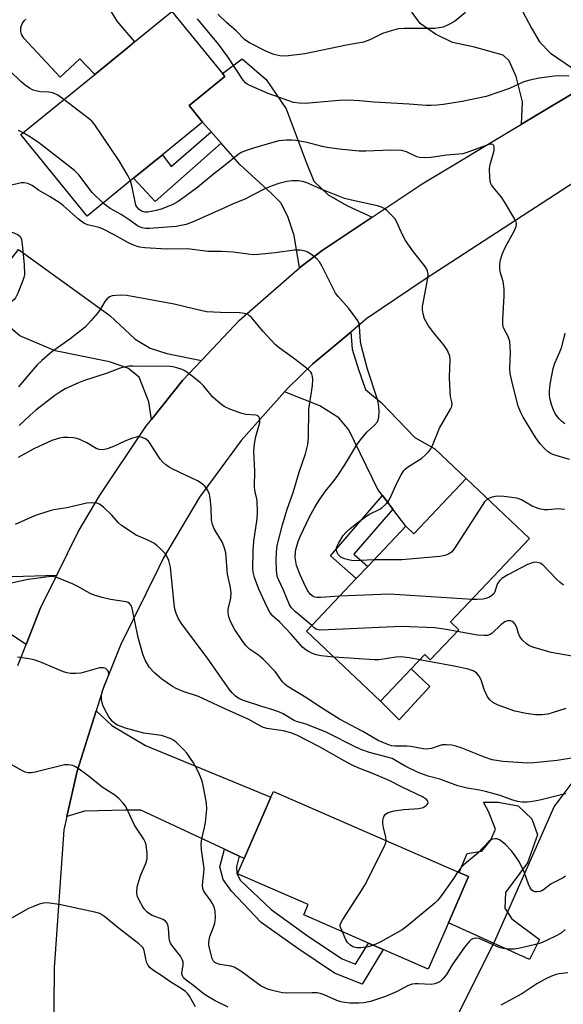
# Model space of a CAD drawing. Units: inches. Extents: x 1315761 to 1321762, y 513448 to 517448.
# Drawn here: x 1317604 to 1317755, y 514145 to 514419 of the extents above; entities that cross this region are included whole.
import ezdxf

# ---------------------------------------------------------------- set-up
doc = ezdxf.new("R2010")
doc.units = ezdxf.units.IN
doc.header["$MEASUREMENT"] = 0
for name, color, linetype in [('BLDG-Footprint', 5, 'Continuous'), ('CULTRL-Pad', 6, 'Continuous'), ('NTRL-Trees', 3, 'Continuous'), ('TRANS-Driveway', 251, 'Continuous'), ('TRANS-Non Street Sidewalk', 7, 'Continuous'), ('TRANS-Road', 130, 'Continuous'), ('Undefined', 1, 'Continuous')]:
    doc.layers.add(name, color=color, linetype=linetype)

msp = doc.modelspace()

# ---------------------------------------------------------------- linework, layer by layer
at = {"layer": 'BLDG-Footprint'}
for points, elevation in [([(1317635.36, 514375.13), (1317622.45, 514364.61), (1317603.99, 514387.27), (1317624.53, 514404.01), (1317633.64, 514411.42), (1317635.62, 514413.04), (1317646.03, 514421.52), (1317660.07, 514404.29), (1317660.75, 514403.45), (1317650.8, 514395.35), (1317654.54, 514390.76), (1317643.35, 514381.64)], 365.36), ([(1317727.91, 514291.67), (1317745.54, 514274.98), (1317723.55, 514251.76), (1317725.83, 514249.61), (1317717.9, 514241.24), (1317716.35, 514242.7), (1317712.57, 514238.71), (1317704.05, 514229.71), (1317683.45, 514249.21), (1317697.29, 514263.82), (1317700.5, 514267.22), (1317711.12, 514278.42), (1317713.35, 514276.31)], 359.38), ([(1317722.96, 514168.11), (1317717.35, 514155.23), (1317704.77, 514160.71), (1317700.67, 514162.49), (1317682.69, 514170.33), (1317683.94, 514173.19), (1317664.29, 514181.75), (1317666.14, 514186), (1317673.56, 514203.02), (1317674.27, 514204.65), (1317725.92, 514182.15), (1317728.57, 514180.99)], 349.84)]:
    msp.add_lwpolyline(points, close=True, dxfattribs=dict(at, elevation=elevation))
at = {"layer": 'CULTRL-Pad'}
msp.add_lwpolyline([(1317629.1, 514421.37), (1317630.7, 514418.8), (1317635.62, 514413.04), (1317633.64, 514411.42), (1317624.53, 514404.01), (1317620.43, 514408.35), (1317614.91, 514403.27), (1317604.83, 514414.07), (1317604.52, 514414.5), (1317604.26, 514414.98), (1317604.09, 514415.49), (1317603.98, 514416.02), (1317603.96, 514416.56), (1317604.02, 514417.09), (1317604.16, 514417.61), (1317604.37, 514418.11), (1317604.65, 514418.57), (1317605, 514418.98), (1317605.4, 514419.34)], dxfattribs=at)
for points in [[(1317717.77, 514233.87), (1317709.22, 514224.56), (1317704.05, 514229.71), (1317712.57, 514238.71)], [(1317748.28, 514163.46), (1317745.49, 514157.88), (1317722.96, 514168.11), (1317728.57, 514180.99), (1317725.91, 514182.15), (1317728.19, 514187.37), (1317732.21, 514188.07), (1317734.65, 514191.04), (1317736.05, 514194.19), (1317734.13, 514199.07), (1317732.73, 514201.69), (1317736.74, 514201.69), (1317742.33, 514200.65), (1317746.17, 514196.99), (1317747.75, 514192.62), (1317744.96, 514184.76), (1317738.85, 514176.55), (1317738.67, 514172.19), (1317740.6, 514169.22)]]:
    msp.add_lwpolyline(points, close=True, dxfattribs=at)
at = {"layer": 'NTRL-Trees'}
msp.add_lwpolyline([(1317914.89, 514112.86), (1317731.56, 514121.2), (1317731.37, 514121.56), (1317726.01, 514143.44), (1317735.72, 514162.86), (1317752.39, 514200.36), (1317777.39, 514233.7)], dxfattribs=at)
at = {"layer": 'TRANS-Driveway'}
for points in [[(1317763.35, 514402.22), (1317743.28, 514390.17), (1317743.54, 514396.41), (1317741.8, 514403.44), (1317739.88, 514407.81), (1317738.16, 514409.32), (1317730.17, 514411.58), (1317724.08, 514412.89), (1317719.32, 514415.15), (1317715.12, 514418.18), (1317712.83, 514421.21), (1317712.66, 514421.65), (1317711.54, 514424.51), (1317708.69, 514431.78), (1317722.69, 514440.72), (1317734.74, 514431.3), (1317738.17, 514428.08), (1317742.76, 514422.96), (1317746.02, 514416.89), (1317748.31, 514413.09), (1317751.37, 514409.87), (1317759.18, 514404.57)], [(1317701.69, 514364.29), (1317687.77, 514355.03), (1317682.34, 514350.89), (1317681.55, 514350.2), (1317680.04, 514359.26), (1317678.31, 514364.21), (1317676.39, 514368.2), (1317673.71, 514370.85), (1317664.93, 514379), (1317659.74, 514384.88), (1317656.97, 514388.01), (1317654.54, 514390.76), (1317650.8, 514395.35), (1317660.75, 514403.45), (1317660.07, 514404.29), (1317665.57, 514408.31), (1317672.25, 514402.62), (1317677.8, 514394.46), (1317683.38, 514379.64), (1317685.49, 514374.32), (1317689.51, 514370.53), (1317694.85, 514367.5)], [(1317654.23, 514324.47), (1317648.93, 514318.87), (1317640.3, 514308.06), (1317639.6, 514312.96), (1317636.95, 514319.83), (1317633.78, 514322.3), (1317628.65, 514324.06), (1317613.5, 514327.11), (1317603.74, 514331.34), (1317600.55, 514334.01), (1317597.63, 514336.45), (1317592.23, 514340.97), (1317603.36, 514355.29), (1317628.73, 514337.02), (1317635.78, 514330.36), (1317639.93, 514327.88), (1317644.57, 514326.38)], [(1317707.49, 514283.16), (1317704.58, 514286.95), (1317703.32, 514288.61), (1317695.27, 514305.21), (1317692.49, 514308.54), (1317687.16, 514311.88), (1317677.31, 514315.76), (1317678.31, 514316.88), (1317685.21, 514323.54), (1317695.75, 514332.33), (1317696.15, 514327.59), (1317697.9, 514321.98), (1317699.91, 514316.37), (1317704.21, 514312.77), (1317713.56, 514303.04), (1317719.14, 514299.94), (1317727.91, 514291.67), (1317713.35, 514276.31), (1317711.12, 514278.42)], [(1317613.99, 514264.82), (1317609.5, 514255.73), (1317605.49, 514245.52), (1317595.75, 514251.91), (1317591.06, 514255.48), (1317580.11, 514257.13), (1317562.81, 514264.61), (1317556.67, 514267.27), (1317553.76, 514268.53), (1317559.08, 514281.5), (1317557.51, 514282.15), (1317558.7, 514285.07), (1317579.43, 514276.33), (1317595.82, 514266.41), (1317601.69, 514264.4)], [(1317664.74, 514186.66), (1317660.67, 514188.56), (1317637.38, 514199.42), (1317633.08, 514199.45), (1317621.72, 514199.15), (1317616.79, 514197.67), (1317619.64, 514210.3), (1317624.94, 514227.09), (1317629.28, 514223), (1317638.65, 514217.44), (1317673.56, 514203.02), (1317666.14, 514186)]]:
    msp.add_lwpolyline(points, close=True, dxfattribs=at)
at = {"layer": 'TRANS-Non Street Sidewalk'}
for points in [[(1317659.74, 514384.88), (1317641.37, 514368.64), (1317635.36, 514375.13), (1317643.35, 514381.64), (1317645.8, 514378.44), (1317656.97, 514388.01)], [(1317707.49, 514283.16), (1317696.66, 514270.58), (1317700.5, 514267.22), (1317697.29, 514263.82), (1317690.09, 514270.11), (1317704.58, 514286.95)], [(1317664.74, 514186.66), (1317663.94, 514183.66), (1317664.08, 514181.8), (1317665.06, 514179.91), (1317673.59, 514171.83), (1317683.97, 514164.35), (1317693.34, 514158.08), (1317697.08, 514156.58), (1317700.68, 514162.49), (1317704.77, 514160.71), (1317698.91, 514151.07), (1317691.26, 514154.15), (1317681.07, 514160.96), (1317670.89, 514168.24), (1317662.58, 514176.91), (1317660.27, 514180.18), (1317659.36, 514183.67), (1317660.67, 514188.56)]]:
    msp.add_lwpolyline(points, close=True, dxfattribs=at)
at = {"layer": 'TRANS-Road'}
for points in [[(1317603.17, 514239.62), (1317605.49, 514245.52), (1317609.5, 514255.73), (1317613.99, 514264.82), (1317619.93, 514276.82), (1317625.86, 514286.87), (1317638.75, 514306.12), (1317640.3, 514308.06), (1317648.93, 514318.87), (1317654.23, 514324.47), (1317664.85, 514335.7), (1317681.55, 514350.2), (1317682.34, 514350.89), (1317687.77, 514355.03), (1317701.69, 514364.29), (1317715.61, 514373.55), (1317743.28, 514390.17), (1317763.35, 514402.22)], [(1317765.39, 514378.82), (1317716.48, 514347.12), (1317700.26, 514336.1), (1317695.75, 514332.33), (1317685.21, 514323.54), (1317678.31, 514316.88), (1317677.31, 514315.76), (1317665.24, 514302.26), (1317653.67, 514286.44), (1317643.7, 514269.56), (1317642.33, 514266.9), (1317631.71, 514245.29), (1317626.89, 514233.25), (1317624.94, 514227.09), (1317619.64, 514210.3), (1317616.79, 514197.67), (1317615.96, 514193.99), (1317613.26, 514155.56), (1317612.96, 514123.68)]]:
    msp.add_lwpolyline(points, dxfattribs=at)
at = {"layer": 'Undefined'}
for points, elevation in [([(1317727.68, 514421.25), (1317724.62, 514418.7), (1317723.08, 514417.86), (1317721.46, 514417.17), (1317720.32, 514416.91), (1317719.16, 514416.81), (1317710.71, 514416.81), (1317708.97, 514416.67), (1317707.04, 514416.16), (1317704.59, 514415.36), (1317701.04, 514413.59), (1317699.36, 514413.01), (1317694.56, 514412.13), (1317683.01, 514409.72), (1317677.74, 514409.12), (1317676.02, 514409.14), (1317674.4, 514409.53), (1317671.96, 514410.53), (1317667.57, 514412.76), (1317666.83, 514413.21), (1317666.19, 514413.72), (1317663.87, 514416.09), (1317661.2, 514418.45), (1317658.81, 514420.72)], 368), ([(1317756.51, 514403.51), (1317754.45, 514403.61), (1317752.43, 514403.52), (1317748.15, 514402.98), (1317745.57, 514402.43), (1317743.89, 514401.97), (1317739.91, 514400.1), (1317733.46, 514397.83), (1317726.79, 514396.47), (1317721.53, 514395.64), (1317719.8, 514395.44), (1317718.14, 514395.35), (1317716.71, 514395.39), (1317712.05, 514395.74), (1317702.2, 514396.32), (1317698.21, 514396.66), (1317695.02, 514396.8), (1317692.56, 514396.72), (1317683.11, 514395.92), (1317681.45, 514395.97), (1317679.85, 514396.23), (1317672.76, 514398.71), (1317667.7, 514400.88), (1317666.99, 514401.25), (1317666.49, 514401.63), (1317665.88, 514402.39), (1317661.56, 514408.91), (1317660.28, 514410.7), (1317658.94, 514412.45), (1317653.17, 514419.47)], 366), ([(1317615.97, 514397.03), (1317614.3, 514398.21), (1317612.86, 514398.88), (1317611.78, 514399.11), (1317609.41, 514399.19), (1317608.54, 514399.31), (1317607.41, 514399.65), (1317606.35, 514400.17), (1317605.15, 514401.05), (1317604.01, 514402.03), (1317598.06, 514407.66)], 364), ([(1317634.51, 514374.44), (1317633.76, 514375.94), (1317631.36, 514380.01), (1317624.34, 514390.31), (1317623.76, 514390.96), (1317623.1, 514391.54), (1317615.97, 514397.03)], 364), ([(1317604.64, 514387.8), (1317603.36, 514388.45)], 362), ([(1317626.89, 514368.23), (1317623.84, 514371.17), (1317620.09, 514376.12), (1317618.95, 514377.32), (1317608.87, 514385.03), (1317606.2, 514386.84), (1317604.64, 514387.8)], 362), ([(1317756.59, 514296.92), (1317752.28, 514298.24), (1317751.37, 514298.64), (1317750.72, 514299.06), (1317749.87, 514299.84), (1317748.5, 514301.34), (1317747.29, 514303), (1317743.7, 514308.67), (1317742.98, 514310.18), (1317742.36, 514311.79), (1317740.73, 514318.01), (1317740.11, 514320.89), (1317740.04, 514322.22), (1317740.2, 514326.73), (1317740.14, 514328.4), (1317739.99, 514329.77), (1317739.54, 514331.1), (1317738.3, 514333.51), (1317738.05, 514334.47), (1317738.03, 514335.94), (1317738.43, 514342.38), (1317738.47, 514344.4), (1317738.14, 514346.45), (1317737.36, 514349.16), (1317737.25, 514350.26), (1317737.27, 514351.38), (1317737.4, 514352.49), (1317737.94, 514354.18), (1317738.8, 514356.06), (1317741.24, 514360.41), (1317741.78, 514361.7), (1317741.9, 514362.47), (1317741.79, 514363), (1317741.44, 514363.77), (1317738.51, 514368.62), (1317737.66, 514369.84), (1317735.38, 514372.62), (1317734.9, 514373.35), (1317734.69, 514373.87), (1317734.45, 514375.24), (1317734.36, 514377.81), (1317734.54, 514378.92), (1317735.63, 514382.83), (1317735.67, 514383.85), (1317735.56, 514384.26), (1317735.34, 514384.5), (1317734.82, 514384.59), (1317733.9, 514384.39), (1317728.61, 514382.45), (1317726.91, 514381.95), (1317722.47, 514381.59), (1317718.02, 514380.9), (1317716.32, 514380.8), (1317714.95, 514380.9), (1317714.16, 514381.09), (1317711.3, 514382.48), (1317710.01, 514382.83), (1317707, 514382.94), (1317699.96, 514382.66), (1317698.08, 514382.71), (1317692.54, 514383.26), (1317689.21, 514383.69), (1317687.8, 514384), (1317683.61, 514385.11), (1317680.46, 514385.62), (1317679.3, 514385.73), (1317677.84, 514385.76), (1317675.78, 514385.52), (1317674.08, 514385.09), (1317668.75, 514383.52), (1317666.52, 514382.8), (1317665.24, 514382.25), (1317664.32, 514381.63), (1317660.94, 514378.82), (1317657.55, 514376.27), (1317653.25, 514372.66), (1317649.71, 514370.05), (1317647.74, 514368.7), (1317646.13, 514367.79), (1317643, 514366.53), (1317641.62, 514366.13), (1317639.34, 514365.7), (1317638.5, 514365.69), (1317637.74, 514365.9), (1317636.91, 514366.41), (1317636.23, 514367.18), (1317635.99, 514367.69), (1317635.76, 514368.54), (1317634.98, 514372.65), (1317634.51, 514374.44)], 364), ([(1317692.64, 514258.91), (1317687.47, 514258.54), (1317686.33, 514258.54), (1317685.8, 514258.64), (1317685.31, 514258.84), (1317684.48, 514259.51), (1317683.85, 514260.39), (1317683.17, 514261.67), (1317681.74, 514264.9), (1317680.72, 514267.5), (1317680.45, 514268.58), (1317680.34, 514269.69), (1317680.36, 514271.09), (1317680.49, 514271.93), (1317681.14, 514274.13), (1317681.78, 514275.73), (1317684.31, 514281), (1317685.7, 514283.54), (1317687.01, 514285.66), (1317688.74, 514288.14), (1317691.11, 514291.06), (1317692.14, 514292.46), (1317694.12, 514295.46), (1317697.45, 514300.98), (1317698.44, 514302.42), (1317700.23, 514304.51), (1317702.42, 514306.45), (1317703.19, 514307.38), (1317703.39, 514307.85), (1317703.55, 514308.67), (1317703.64, 514310.42), (1317703.61, 514311.59), (1317703.47, 514312.45), (1317703.08, 514313.88), (1317700.41, 514322.09), (1317698.76, 514328.36), (1317698.51, 514329.78), (1317698.24, 514333.88), (1317698.08, 514334.69), (1317697.89, 514335.2), (1317697.13, 514336.4), (1317695.19, 514338.95), (1317692.26, 514342.24), (1317691.56, 514343.18), (1317690.86, 514344.48), (1317687.84, 514350.61), (1317687.11, 514351.88), (1317686.34, 514352.71), (1317684.99, 514353.77), (1317683.8, 514354.55), (1317683.06, 514354.86), (1317681.77, 514355.15), (1317680.02, 514355.15), (1317674.71, 514354.39), (1317670.07, 514353.92), (1317668.62, 514353.86), (1317663.02, 514354.6), (1317659.83, 514354.78), (1317656.01, 514354.75), (1317650.31, 514355.47), (1317644.47, 514355.44), (1317638.52, 514355.78), (1317637.13, 514355.97), (1317635.83, 514356.37), (1317633.98, 514357.18), (1317629.95, 514359.44), (1317626.85, 514361.02), (1317625.77, 514361.4), (1317622.5, 514362.22), (1317621.48, 514362.67), (1317620.07, 514363.74), (1317615.83, 514367.5), (1317614.89, 514368.21), (1317612.18, 514369.98), (1317608.86, 514371.85), (1317607.13, 514373.08), (1317605.91, 514373.65), (1317604.88, 514373.87), (1317604.04, 514373.82), (1317597.48, 514372.33)], 360), ([(1317702.23, 514269.04), (1317696.67, 514268.76), (1317695.48, 514268.91), (1317694.04, 514269.29), (1317693, 514269.78), (1317692.3, 514270.55), (1317691.92, 514271.24), (1317691.77, 514271.72), (1317691.84, 514272.47), (1317692.45, 514273.77), (1317693.7, 514275.8), (1317694.44, 514276.68), (1317695.48, 514277.63), (1317697.43, 514279.26), (1317699.58, 514280.82), (1317700.82, 514281.6), (1317703.84, 514283.09), (1317704.54, 514283.62), (1317705.6, 514284.64), (1317706.17, 514285.3), (1317706.62, 514286.01), (1317708.59, 514290.39), (1317709.76, 514292.69), (1317710.5, 514293.88), (1317710.88, 514294.29), (1317711.56, 514294.82), (1317715.56, 514297.3), (1317716.59, 514298.25), (1317717.55, 514299.29), (1317718.02, 514299.94), (1317718.51, 514300.83), (1317720.47, 514305.65), (1317723.52, 514310.93), (1317723.86, 514311.69), (1317723.99, 514312.29), (1317723.93, 514312.99), (1317723.53, 514314.5), (1317723.38, 514315.67), (1317723.26, 514319.87), (1317723.38, 514324.8), (1317723.31, 514325.64), (1317723.17, 514326.17), (1317722.58, 514327.4), (1317721.52, 514329.03), (1317719.14, 514331.74), (1317717.36, 514334.08), (1317716.28, 514336.03), (1317715.89, 514337.42), (1317715.75, 514338.58), (1317715.77, 514339.44), (1317717.2, 514347.39), (1317717.28, 514348.51), (1317717.14, 514349.32), (1317716.96, 514349.82), (1317716.51, 514350.56), (1317713.18, 514354.65), (1317711.01, 514357.8), (1317710.16, 514359.36), (1317708.6, 514362.91), (1317707.99, 514363.92), (1317707.22, 514364.79), (1317705.75, 514366.22), (1317705.07, 514366.75), (1317704.31, 514367.12), (1317703.2, 514367.43), (1317696.02, 514369), (1317694.02, 514369.51), (1317687.99, 514371.92), (1317683.34, 514373.92), (1317682.3, 514374.25), (1317681.23, 514374.43), (1317679.47, 514374.41), (1317678.02, 514374.25), (1317675.78, 514373.69), (1317673.63, 514372.96), (1317671.52, 514372.04), (1317666.12, 514369.24), (1317663.05, 514368.05), (1317660.5, 514366.81), (1317651.9, 514362.98), (1317650, 514362.32), (1317647.17, 514361.71), (1317639.77, 514361.12), (1317638.63, 514361.12), (1317637.62, 514361.31), (1317636.46, 514361.88), (1317634.11, 514363.57), (1317631.92, 514365.02), (1317628.85, 514366.74), (1317627.78, 514367.48), (1317626.89, 514368.23)], 362), ([(1317594.32, 514362.32), (1317601.99, 514359.94), (1317603.25, 514359.39), (1317603.79, 514358.94), (1317604.01, 514358.56), (1317604.17, 514358.06), (1317604.49, 514355.86), (1317604.91, 514351.04), (1317604.99, 514348.41), (1317604.83, 514347.56), (1317604.55, 514346.73), (1317603.13, 514343.15), (1317602.48, 514341.86), (1317602.13, 514341.41), (1317601.48, 514340.85), (1317597.86, 514338.32), (1317597.11, 514337.91), (1317596.6, 514337.75), (1317596.06, 514337.75), (1317595.51, 514337.87), (1317594.3, 514338.43), (1317591.63, 514340.2)], 360), ([(1317684.95, 514250.79), (1317680.39, 514254.58), (1317679.28, 514255.72), (1317678.7, 514256.56), (1317677.07, 514260.65), (1317675.72, 514263.42), (1317675.4, 514264.25), (1317675.22, 514265.07), (1317675.07, 514266.47), (1317675.03, 514268.82), (1317675.08, 514271.18), (1317675.31, 514273.06), (1317676.76, 514278.78), (1317678.09, 514283.11), (1317679.78, 514287.73), (1317681.46, 514293.4), (1317683.14, 514298.55), (1317683.81, 514301.07), (1317683.99, 514303.09), (1317684.15, 514310.92), (1317685.08, 514317.5), (1317685.2, 514319.22), (1317685.14, 514320.05), (1317684.9, 514320.8), (1317684.63, 514321.25), (1317683.83, 514322.06), (1317679.87, 514325.1), (1317675.83, 514328.01), (1317674.7, 514328.94), (1317671.29, 514332.62), (1317668.25, 514336.31), (1317667.64, 514336.91), (1317667.19, 514337.23), (1317666.19, 514337.56), (1317664.82, 514337.73), (1317659.51, 514337.82), (1317655.68, 514338.04), (1317651.98, 514338.81), (1317646.65, 514340.13), (1317633.49, 514342.51), (1317631.73, 514342.65), (1317629.43, 514342.4), (1317628.65, 514342.14), (1317627.87, 514341.5), (1317627.38, 514340.87), (1317626.08, 514338.65), (1317625.41, 514337.69), (1317623.48, 514335.46), (1317621.85, 514333.75), (1317617.66, 514330.44), (1317612.64, 514326.88), (1317609.79, 514324.5), (1317608.57, 514323.28), (1317606.83, 514321.32), (1317603.36, 514317.1)], 358), ([(1317755.31, 514306.86), (1317754.37, 514307.6), (1317753.76, 514308.22), (1317753.04, 514309.15), (1317752.56, 514309.88), (1317752.05, 514310.89), (1317751.58, 514312.22), (1317751.22, 514313.58), (1317751.06, 514314.72), (1317751.03, 514315.9), (1317751.22, 514317.87), (1317752.11, 514322.21), (1317752.56, 514323.68), (1317753.97, 514326.89), (1317754.47, 514328.24), (1317755.44, 514332.09)], 366), ([(1317691.05, 514242.02), (1317687.53, 514242.31), (1317686.14, 514242.62), (1317685.11, 514243.03), (1317683.87, 514243.69), (1317682.93, 514244.3), (1317682.36, 514244.79), (1317679.08, 514248.49), (1317676.04, 514251.68), (1317674.04, 514253.51), (1317673.21, 514254.53), (1317672.39, 514256.05), (1317670.18, 514260.89), (1317668.97, 514264.09), (1317668.68, 514265.21), (1317668.54, 514266.33), (1317668.63, 514271.47), (1317668.82, 514274.27), (1317669.74, 514280.47), (1317669.86, 514282.23), (1317669.72, 514285.5), (1317669.11, 514288.39), (1317668.98, 514289.36), (1317669.08, 514293.67), (1317668.83, 514299.25), (1317669.01, 514301.32), (1317669.33, 514303.37), (1317670.45, 514307.24), (1317670.48, 514308.05), (1317670.29, 514308.74), (1317669.88, 514309.09), (1317669.41, 514309.23), (1317666.61, 514309.47), (1317665.48, 514309.73), (1317662.16, 514310.91), (1317660.58, 514311.63), (1317659.4, 514312.51), (1317657.43, 514314.3), (1317654.8, 514317.41), (1317653.98, 514318.22), (1317651.29, 514320.43), (1317649.64, 514321.59), (1317648.83, 514321.95), (1317647.42, 514322.43), (1317646.28, 514322.73), (1317645.47, 514322.84), (1317635.21, 514322.92), (1317634.06, 514322.87), (1317632.7, 514322.62), (1317631.63, 514322.33), (1317628.03, 514320.95), (1317621.38, 514318.8), (1317620.02, 514318.27), (1317616.36, 514316.56), (1317614.83, 514315.69), (1317613.41, 514314.74), (1317608.17, 514310.68), (1317606.49, 514309.2), (1317603.53, 514306.4)], 356), ([(1317757.74, 514213.99), (1317753.16, 514213.25), (1317746.68, 514212.58), (1317745.03, 514212.5), (1317738.07, 514213.01), (1317735.1, 514213.47), (1317732.96, 514214.19), (1317726.45, 514216.76), (1317725.03, 514217.22), (1317723.87, 514217.49), (1317722.39, 514217.6), (1317721.21, 514217.56), (1317720.37, 514217.37), (1317718.19, 514216.56), (1317716.8, 514216.38), (1317715.94, 514216.48), (1317712.52, 514217.15), (1317711.41, 514217.22), (1317708.12, 514217.2), (1317707.07, 514217.37), (1317706.05, 514217.67), (1317703.37, 514218.77), (1317699.15, 514221.31), (1317692.6, 514224.77), (1317686.91, 514228.32), (1317683.69, 514230.48), (1317678.05, 514233.96), (1317677.39, 514234.5), (1317676.82, 514235.14), (1317674.75, 514237.99), (1317671.42, 514241.42), (1317670.08, 514242.58), (1317667.58, 514244.21), (1317666.59, 514245.22), (1317665.57, 514246.63), (1317663.47, 514249.8), (1317662.35, 514251.86), (1317661.81, 514253.2), (1317661.67, 514254.27), (1317661.7, 514255.35), (1317662.42, 514258.41), (1317662.53, 514259.73), (1317662.31, 514261.37), (1317661.51, 514265.04), (1317661.03, 514270.98), (1317660.67, 514272.32), (1317660.06, 514273.86), (1317657.8, 514277.64), (1317657.28, 514278.9), (1317657.02, 514280.2), (1317656.94, 514283.55), (1317656.67, 514286.16), (1317656.44, 514287.28), (1317655.94, 514288.54), (1317655.66, 514288.99), (1317655.06, 514289.62), (1317654.13, 514290.36), (1317653.13, 514291.03), (1317646.26, 514294.22), (1317645.26, 514294.8), (1317644.34, 514295.47), (1317643.47, 514296.2), (1317642.73, 514297.06), (1317639.97, 514301.36), (1317639.47, 514302.01), (1317638.64, 514302.66), (1317637.43, 514303.16), (1317636.93, 514303.24), (1317636.4, 514303.2), (1317635.06, 514302.84), (1317632.93, 514302.04), (1317629.61, 514300.47), (1317627.69, 514299.8), (1317626.58, 514299.6), (1317625.75, 514299.69), (1317624.96, 514299.96), (1317622.38, 514301.59), (1317620.76, 514302.35), (1317619.65, 514302.77), (1317618.51, 514302.97), (1317617.03, 514303.04), (1317615.85, 514303.01), (1317614.76, 514302.85), (1317612.64, 514302.22), (1317609.99, 514301.04), (1317607.64, 514299.92), (1317603.21, 514297.5)], 354), ([(1317755.62, 514203.94), (1317754.29, 514203.7), (1317750.62, 514202.74), (1317748.34, 514202.24), (1317746.33, 514201.86), (1317744.87, 514201.69), (1317743.44, 514201.65), (1317742.2, 514201.81), (1317740.62, 514202.28), (1317737.3, 514203.5), (1317733.3, 514204.64), (1317731.6, 514205.02), (1317728.14, 514205.58), (1317725.59, 514206.23), (1317720.56, 514208.03), (1317717.33, 514208.88), (1317714.52, 514209.9), (1317710.91, 514211.63), (1317708.24, 514213.27), (1317707.29, 514213.76), (1317705.94, 514214.21), (1317700.94, 514215.5), (1317698.85, 514216.23), (1317697.19, 514216.99), (1317689.09, 514221.01), (1317683.33, 514223.39), (1317680.72, 514224.13), (1317679.86, 514224.46), (1317676.96, 514226.19), (1317675.95, 514226.69), (1317674.06, 514227.36), (1317670.99, 514228.26), (1317665.94, 514229.95), (1317664.64, 514230.53), (1317663.7, 514231.15), (1317662.79, 514232.04), (1317661.93, 514233.1), (1317656.12, 514241.41), (1317648.69, 514251.31), (1317647.75, 514252.78), (1317647.1, 514254.38), (1317646.72, 514255.77), (1317645.65, 514267.03), (1317645.2, 514268.9), (1317644.64, 514270.1), (1317644.11, 514270.77), (1317642.89, 514272.03), (1317641.83, 514273.02), (1317641.14, 514273.54), (1317639.35, 514274.51), (1317636.09, 514275.91), (1317631.99, 514278.62), (1317631.13, 514279.35), (1317629.29, 514281.45), (1317626.99, 514283.65), (1317625.87, 514284.49), (1317625.11, 514284.76), (1317623.73, 514284.88), (1317622.32, 514284.78), (1317616.76, 514283.48), (1317613.15, 514282.92), (1317612.02, 514282.65), (1317607.78, 514281.3), (1317602.44, 514278.91)], 352), ([(1317733.94, 514285.96), (1317733.02, 514285.14), (1317732.31, 514284.19), (1317724.56, 514272.09), (1317723.81, 514271.21), (1317722.94, 514270.63), (1317721.97, 514270.24), (1317720.53, 514270), (1317709.98, 514269.07), (1317702.23, 514269.04)], 362), ([(1317755.2, 514282.99), (1317754.35, 514283.14), (1317753.49, 514283.19), (1317750.68, 514282.95), (1317749.56, 514282.94), (1317748.15, 514283.19), (1317746.21, 514283.95), (1317743.29, 514285.7), (1317742.51, 514286.04), (1317741.95, 514286.19), (1317738.4, 514286.64), (1317736.62, 514286.71), (1317735.05, 514286.47), (1317734.33, 514286.21), (1317733.94, 514285.96)], 362), ([(1317754.98, 514262.04), (1317754.03, 514262.72), (1317752.97, 514263.68), (1317749.18, 514267.64), (1317748.48, 514268.09), (1317747.67, 514268.33), (1317747.11, 514268.39), (1317746.56, 514268.33), (1317744.94, 514267.71), (1317739.48, 514264.83), (1317737.8, 514263.82), (1317737.2, 514263.32), (1317736.6, 514262.48), (1317736.29, 514261.75), (1317735.84, 514260.19), (1317735.54, 514259.62), (1317735.04, 514259.12), (1317734.36, 514258.69), (1317733.37, 514258.26), (1317732.57, 514258.08), (1317730.91, 514257.99), (1317729.5, 514258.04)], 360), ([(1317705.66, 514190.98), (1317705.56, 514191.93), (1317704.84, 514194.65), (1317704.69, 514195.75), (1317704.73, 514196.56), (1317704.88, 514197.34), (1317705.08, 514197.82), (1317705.36, 514198.21), (1317705.73, 514198.53), (1317706.19, 514198.78), (1317707.87, 514199.22), (1317710.51, 514199.65), (1317714.67, 514199.91), (1317715.93, 514200.19), (1317716.76, 514200.71), (1317717.07, 514201.05), (1317717.27, 514201.41), (1317717.22, 514201.94), (1317716.86, 514202.43), (1317715.7, 514203.14), (1317710.25, 514205.75), (1317706.47, 514207.67), (1317701.65, 514209.71), (1317698.46, 514210.91), (1317696.38, 514211.87), (1317693.92, 514213.16), (1317687.03, 514217.05), (1317680.75, 514220.25), (1317679.06, 514220.91), (1317676.98, 514221.48), (1317672.45, 514222.15), (1317671.22, 514222.48), (1317667.42, 514224.62), (1317660.35, 514227.81), (1317656.04, 514229.86), (1317653.38, 514231.01), (1317649.11, 514232.46), (1317647.22, 514233.28), (1317646.17, 514233.82), (1317643.21, 514235.85), (1317641.21, 514237.64), (1317639.78, 514239.14), (1317638.55, 514241.17), (1317637.88, 514242.82), (1317636.59, 514247.44), (1317634.99, 514255.6), (1317634.71, 514256.35), (1317634.24, 514256.92), (1317633.81, 514257.18), (1317633.29, 514257.35), (1317628.94, 514257.97), (1317626.63, 514258.55), (1317624.35, 514259.22), (1317623.3, 514259.7), (1317619.8, 514261.67), (1317618.51, 514262.32), (1317614.46, 514263.97), (1317613.36, 514264.3), (1317612.52, 514264.37), (1317611.66, 514264.31), (1317605.99, 514263.53), (1317598.31, 514261.89)], 350), ([(1317729.5, 514258.04), (1317706.53, 514259.48), (1317692.64, 514258.91)], 360), ([(1317757.41, 514242.22), (1317751.52, 514243.24), (1317746.42, 514244.77), (1317745.34, 514245.2), (1317744.64, 514245.66), (1317743.44, 514246.82), (1317742.8, 514247.72), (1317742.48, 514248.53), (1317741.98, 514250.24), (1317741.46, 514251.25), (1317740.92, 514251.83), (1317740.28, 514252.07), (1317739.33, 514252.08), (1317738.62, 514251.8), (1317737.52, 514250.93), (1317735.15, 514248.69), (1317734.54, 514248.29), (1317733.85, 514248.04), (1317732.76, 514247.98), (1317731.07, 514248.14), (1317725.36, 514249.12)], 358), ([(1317725.36, 514249.12), (1317721.76, 514249.76), (1317719.2, 514250.09), (1317709.83, 514250.52), (1317687.46, 514249.5), (1317686.77, 514249.56), (1317686.15, 514249.77), (1317685.72, 514250.07), (1317684.95, 514250.79)], 358), ([(1317755.44, 514166.25), (1317754.29, 514165.24), (1317752.55, 514164.29), (1317748.83, 514162.54), (1317747.17, 514162.06), (1317743.23, 514161.12), (1317741.29, 514160.8), (1317739.9, 514160.77), (1317738.15, 514161.01), (1317737.03, 514161.3), (1317732.53, 514163.34), (1317731.45, 514163.75), (1317730.38, 514163.88), (1317729.72, 514163.71), (1317729.19, 514163.37), (1317728.76, 514162.98), (1317727.42, 514161.38), (1317724.01, 514156.44), (1317722.37, 514153.79), (1317721.56, 514152.71), (1317720.61, 514151.8), (1317719.93, 514151.41), (1317719.2, 514151.12), (1317718.15, 514150.96), (1317714.52, 514151.18), (1317713.67, 514151.17), (1317712.85, 514151.06), (1317711.55, 514150.61), (1317708.68, 514149.02), (1317705.39, 514147.65), (1317701.27, 514146.28), (1317699.38, 514145.88), (1317698, 514145.75), (1317695.5, 514145.8), (1317694.11, 514145.92), (1317693.01, 514146.11), (1317691.89, 514146.48), (1317688.41, 514148.06), (1317687.3, 514148.43), (1317686.45, 514148.61), (1317684.99, 514148.69), (1317677.95, 514148.58), (1317676.8, 514148.68), (1317675.12, 514149.01), (1317672.91, 514149.57), (1317670.89, 514150.55), (1317669.45, 514151.5), (1317665.22, 514154.66), (1317663.34, 514155.75), (1317662.4, 514156.07), (1317659.32, 514156.53), (1317658.3, 514156.86), (1317657.93, 514157.13), (1317657.62, 514157.47), (1317657.25, 514158.21), (1317656.45, 514161.03), (1317656.3, 514161.88), (1317656.28, 514162.7), (1317656.6, 514164.28), (1317657.61, 514166.92), (1317657.92, 514168.04), (1317658.1, 514169.46), (1317658.02, 514171.34), (1317657.73, 514172.55), (1317657.24, 514173.57), (1317656.63, 514174.54), (1317655.23, 514176.35), (1317654.8, 514177.07), (1317654.61, 514177.69), (1317654.53, 514178.47), (1317654.59, 514179.55), (1317654.92, 514182.03), (1317654.95, 514183.18), (1317654.22, 514188.41), (1317654.16, 514190.04), (1317654.35, 514191.43), (1317655.11, 514194.59), (1317655.37, 514196.02), (1317655.74, 514199.68), (1317655.68, 514201.37), (1317654.94, 514205.33), (1317654.39, 514207.49), (1317653.98, 514208.71), (1317653.39, 514210), (1317651.98, 514212.64), (1317651.21, 514213.85), (1317650.22, 514215.2), (1317649.27, 514216.3), (1317647.4, 514218.19), (1317646.5, 514218.92), (1317645.77, 514219.3), (1317643.12, 514220.19), (1317638.22, 514220.85), (1317633.13, 514222.28), (1317631.87, 514222.68), (1317630.9, 514223.11), (1317630.15, 514223.55), (1317629.51, 514224.09), (1317628.51, 514225.39), (1317627.51, 514227.06), (1317626.83, 514228.63), (1317626.46, 514230.18), (1317626.44, 514231.23), (1317626.62, 514232.3), (1317627.18, 514233.94), (1317628.27, 514236.6), (1317628.46, 514237.32), (1317628.41, 514237.84), (1317628.22, 514238.31), (1317627.66, 514238.83), (1317626.95, 514239.04), (1317625.89, 514239.02), (1317620.72, 514237.53), (1317619.33, 514237.41), (1317617.67, 514237.45), (1317616.89, 514237.59), (1317615.86, 514237.92), (1317609.74, 514240.47), (1317607.98, 514241.13), (1317606.26, 514241.51), (1317603.03, 514242)], 348), ([(1317714.99, 514241.26), (1317712.07, 514241.78), (1317709.71, 514242.05), (1317708.27, 514241.95), (1317703.68, 514241.28), (1317702.34, 514241.2), (1317691.05, 514242.02)], 356), ([(1317755.56, 514227.73), (1317751.76, 514226.46), (1317750.56, 514226.15), (1317748.89, 514225.96), (1317747.21, 514225.93), (1317744.6, 514226.33), (1317741.45, 514226.99), (1317736.8, 514228.62), (1317736.01, 514228.96), (1317735.31, 514229.36), (1317734.33, 514230.19), (1317733.7, 514231.1), (1317732.88, 514232.96), (1317732.02, 514235.7), (1317731.49, 514236.73), (1317730.74, 514237.62), (1317729.8, 514238.19), (1317728.43, 514238.64), (1317724.99, 514239.43), (1317716.92, 514240.84), (1317714.99, 514241.26)], 356), ([(1317661.71, 514144.67), (1317658.08, 514146.4), (1317655.54, 514147.89), (1317654.59, 514148.56), (1317652.09, 514150.6), (1317649.96, 514152.14), (1317649.22, 514152.85), (1317648.93, 514153.41), (1317648.82, 514153.94), (1317648.86, 514154.71), (1317649.14, 514156.4), (1317649.1, 514157.24), (1317648.98, 514157.75), (1317648.39, 514158.86), (1317646.23, 514161.5), (1317645.61, 514162.46), (1317645.36, 514163.19), (1317645.21, 514163.97), (1317645.06, 514166.7), (1317644.87, 514167.52), (1317644.67, 514168.02), (1317644.19, 514168.61), (1317643.56, 514169.04), (1317640.55, 514170.2), (1317639.78, 514170.61), (1317639.14, 514171.1), (1317638.39, 514171.89), (1317637.9, 514172.61), (1317636.92, 514174.4), (1317636.47, 514175.46), (1317636.27, 514176.25), (1317636.21, 514177.06), (1317636.44, 514178.45), (1317637.33, 514181.5), (1317638.72, 514184.64), (1317639.11, 514185.97), (1317639.11, 514187.43), (1317638.82, 514189.78), (1317638.61, 514190.62), (1317638.24, 514191.4), (1317635.64, 514195.24), (1317633.19, 514200.48), (1317632.49, 514201.42), (1317631.26, 514202.71), (1317630.1, 514203.61), (1317626.61, 514205.83), (1317623.05, 514208.7), (1317620.19, 514210.8), (1317619.22, 514211.46), (1317618.45, 514211.84), (1317617.19, 514212.07), (1317616.11, 514212), (1317608.01, 514210.03), (1317606.89, 514209.84), (1317606.05, 514209.85), (1317605.23, 514210.01), (1317604.45, 514210.34), (1317600.93, 514212.33)], 346), ([(1317755.53, 514181.12), (1317754.82, 514180.66), (1317751.52, 514178.97), (1317749.36, 514177.29), (1317748.91, 514177.02), (1317748.37, 514176.84), (1317747.53, 514176.72), (1317746.99, 514176.75), (1317746.51, 514176.9), (1317746.16, 514177.2), (1317745.72, 514177.84), (1317745.23, 514178.83), (1317744.09, 514182.06), (1317743.35, 514183.68), (1317742.52, 514185.26), (1317741.55, 514186.74), (1317740.46, 514188.15), (1317738.81, 514189.9), (1317737.56, 514190.93), (1317737.11, 514191.2), (1317736.43, 514191.45), (1317735.96, 514191.51), (1317735.24, 514191.38), (1317734.79, 514191.17), (1317734.17, 514190.69), (1317731.16, 514187.48), (1317727.31, 514184.34), (1317726.4, 514183.37), (1317725.6, 514182.29)], 350), ([(1317693.5, 514165.62), (1317692.98, 514166.62), (1317692.83, 514167.06), (1317692.83, 514167.53), (1317692.99, 514168.02), (1317693.55, 514169.03), (1317698.11, 514176.05), (1317699.66, 514178.6), (1317705.09, 514189.25), (1317705.54, 514190.33), (1317705.66, 514190.98)], 350), ([(1317725.6, 514182.29), (1317724.18, 514180.15), (1317720.73, 514175.33), (1317719.98, 514174.42), (1317719.14, 514173.61), (1317711.69, 514167.41), (1317710.07, 514166.15), (1317703.92, 514162.71), (1317702.08, 514161.88)], 350), ([(1317652.61, 514144.73), (1317650.94, 514147.69), (1317650.41, 514148.4), (1317649.79, 514149.02), (1317648.86, 514149.69), (1317645.41, 514151.77), (1317643.49, 514153.19), (1317640.63, 514155.08), (1317639.98, 514155.61), (1317639.43, 514156.26), (1317639.05, 514157.01), (1317638.72, 514158.11), (1317638.31, 514160.38), (1317637.98, 514161.12), (1317637.64, 514161.55), (1317636.78, 514162.31), (1317630.56, 514167.09), (1317627.39, 514169.79), (1317625.96, 514170.67), (1317624.59, 514171.12), (1317614.61, 514173.17), (1317611.98, 514173.57), (1317611.11, 514173.64), (1317610.25, 514173.58), (1317609.13, 514173.28), (1317607.48, 514172.68), (1317606.15, 514172.08), (1317600.78, 514169.08)], 344), ([(1317702.08, 514161.88), (1317700.6, 514161.45), (1317698.56, 514161.16), (1317697.43, 514161.18), (1317696.38, 514161.44), (1317695.66, 514161.86), (1317694.86, 514162.69), (1317694.44, 514163.41), (1317693.5, 514165.62)], 350), ([(1317756.2, 514154.21), (1317753.71, 514153.94), (1317752.93, 514153.78), (1317751.64, 514153.29), (1317749.87, 514152.47), (1317747.58, 514151.15), (1317743.35, 514148.4), (1317737.53, 514145.2)], 346)]:
    msp.add_lwpolyline(points, dxfattribs=dict(at, elevation=elevation))

doc.saveas('drawing.dxf')
